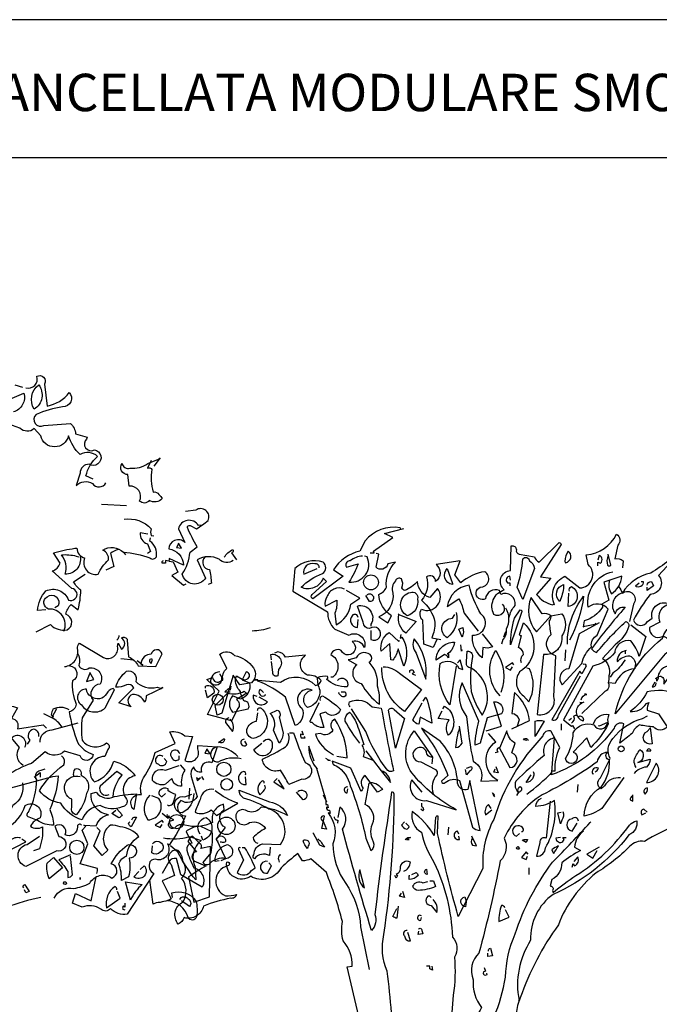
# Model space of a CAD drawing. Units: millimetres. Extents: x 222.7 to 239.1, y 154.4 to 164.4.
# Drawn here: x 227.5 to 230.5, y 159.8 to 164.3 of the extents above; entities that cross this region are included whole.
import ezdxf

# ---------------------------------------------------------------- set-up
doc = ezdxf.new("R2010")
doc.units = ezdxf.units.MM
doc.header["$LTSCALE"] = 0.005
doc.layers.add('CAJETIN', color=7, linetype='Continuous')
doc.layers.add('OBJETOS', color=7, linetype='Continuous')
doc.styles.add('ROMANS', font='romans.shx')

msp = doc.modelspace()

# ---------------------------------------------------------------- linework, layer by layer
at = {"layer": 'CAJETIN'}
for p, q in [((238.3135, 164.3172), (227.2442, 164.3172)), ((227.2442, 163.681), (238.3135, 163.681))]:
    msp.add_line(p, q, dxfattribs=at)
at = {"layer": 'OBJETOS', "linetype": 'ByBlock'}
for points in [[(227.5685, 162.6157, 0.600372), (227.6193, 162.6694, -0.753342), (227.6551, 162.6336), (227.6671, 162.532, 0.194229), (227.7687, 162.5947, -0.678314), (227.7388, 162.529, 0.051498), (227.6163, 162.4931, 0.881622), (227.6521, 162.4423), (227.7746, 162.4513, -0.201935), (227.7985, 162.4035), (227.8523, 162.3886), (227.8493, 162.3796, 0.881622), (227.8852, 162.3288, -1.244614), (227.8613, 162.2631, 0.436066), (227.8195, 162.2212), (227.8015, 162.1645, -0.359619), (227.8762, 162.1734, 0.522507), (227.939, 162.1764)], [(227.6282, 162.6306, -0.434998), (227.6073, 162.517, -0.383423), (227.6282, 162.6306)], [(227.5057, 162.5678), (227.5595, 162.5918, -0.419418), (227.5117, 162.5051)], [(227.8792, 162.1943), (227.8463, 162.2093, -0.157089), (227.9001, 162.2989, 0.333328), (227.8195, 162.3079, -0.128128), (227.7657, 162.3945, -0.797302), (227.6372, 162.3945), (227.6073, 162.4274, -0.408356), (227.5416, 162.4304), (227.4728, 162.4543, 0.259506)], [(228.1481, 162.281), (228.1302, 162.2451, -0.4142), (228.1511, 162.2392, 0.112411), (228.1571, 162.1346, -0.302765), (228.184, 162.1226, -0.099014), (228.1989, 162.1047, -0.357651), (228.1392, 162.0957, -0.463791), (228.0944, 162.0927, 0.593826), (228.0465, 162.1615), (228.0406, 162.2153, -0.62767), (228.0137, 162.2661, 0.457672), (228.0495, 162.2451, 0.184982), (228.1332, 162.2661), (228.181, 162.287), (228.19, 162.2929), (228.1601, 162.2541)], [(228.5276, 161.8178, -0.369919), (228.4619, 161.8238, 0.264481), (228.3603, 161.8208), (228.3991, 161.7372, -0.666656), (228.2916, 161.7551, 0.123093), (228.3274, 161.8567), (228.3603, 161.8806, -0.027252), (228.3155, 161.9702, -0.720749), (228.3274, 161.9792), (228.3573, 161.9643, 0.03653), (228.4111, 162.0031, 0.769547), (228.3543, 162.0509), (228.3065, 162.0449)], [(228.0226, 162.0091, -0.247742), (228.1481, 161.9643, 0.207977), (228.1481, 161.9344), (228.1601, 161.9314)], [(228.3842, 161.9822), (228.3663, 161.9792, 0.686798), (228.2736, 161.9643), (228.3035, 161.9015, 0.648468), (228.2288, 161.8716, -0.37442), (228.2975, 161.7969), (228.2318, 161.8268, -0.236053), (228.2288, 161.8149), (228.2139, 161.8178), (228.2139, 161.8059), (228.1989, 161.8059, -0.4142), (228.2049, 161.8178)], [(228.1332, 161.9404), (228.0973, 161.9463, 0.37204), (228.1302, 161.8955), (228.1451, 161.8597), (228.1302, 161.8507)], [(229.3011, 161.9635), (229.2981, 161.9695, 0.262833), (229.1368, 161.9097), (229.1129, 161.8619, 0.194489), (228.9904, 161.7753), (229.0352, 161.7454), (228.8947, 161.6408, -0.535172), (228.8918, 161.6617), (228.9575, 161.7215), (228.9425, 161.7364, -0.445358), (228.841, 161.6946, -0.112671), (228.9396, 161.7574, 0.498764), (228.9425, 161.8111, 0.269211), (228.8111, 161.7813), (228.8021, 161.6767), (228.9635, 161.5811, 0.212448), (228.9963, 161.5004), (229.0621, 161.4735, -0.669449), (229.1338, 161.4167, 0.362045), (229.077, 161.4436, -1.319412), (229.0262, 161.4018, 0.480621), (228.9784, 161.3838, -0.538818), (228.9874, 161.2793), (228.9784, 161.2793)], [(229.7702, 161.6169, -0.931778), (229.7314, 161.5691, -0.45929), (229.7792, 161.6827, -0.660172), (229.8091, 161.7723), (229.8121, 161.8858, -0.442368), (229.836, 161.8679, 0.4142), (229.8479, 161.847), (229.9196, 161.835, 0.219635), (229.9406, 161.8111), (230.0332, 161.9008, -0.333328), (230.0421, 161.8918), (229.9465, 161.7424), (229.9943, 161.7364), (229.9286, 161.6617, 0.188675), (230.0033, 161.6139), (230.0093, 161.6169), (230.0123, 161.6139, -0.420059), (230.0601, 161.7454), (230.1288, 161.6916, 0.685608), (230.1676, 161.7992), (230.1587, 161.844, 0.263565), (230.2991, 161.9396, -0.49028), (230.3051, 161.8888), (230.2902, 161.8261, -0.205246), (230.329, 161.8171), (230.326, 161.7842)], [(227.6611, 161.5908), (227.6222, 161.5878, -0.159866), (227.6611, 161.6774, -0.443787), (227.7657, 161.6356, 1.153), (227.7806, 161.6894), (227.691, 161.77, 0.251633), (227.7268, 161.8059), (227.6969, 161.8537, -0.035156), (227.7955, 161.8746), (227.8045, 161.8746, 0.326782), (227.8404, 161.8298, 0.618027), (227.9031, 161.7551, -0.102722), (227.9509, 161.8208, 0.333328), (227.924, 161.8657, -0.346832), (228.0197, 161.8567, -0.064789), (228.1422, 161.8298, 0.5), (228.172, 161.8358, 0.287735), (228.1422, 161.9075), (228.1451, 161.9224)], [(227.8195, 161.8358, -0.489075), (227.7507, 161.7551, 0.257034), (227.7328, 161.8447, -0.076462), (227.8015, 161.8388), (227.8135, 161.8358)], [(227.9957, 161.8686, 0.092926), (227.9599, 161.8507), (227.9748, 161.791), (227.939, 161.773)], [(228.4858, 161.8328, -0.132751), (228.5246, 161.8686, -0.5), (228.5246, 161.8567), (228.5187, 161.8537), (228.5426, 161.8208)], [(229.4684, 161.4526), (229.4505, 161.4167), (229.4087, 161.4317), (229.4027, 161.5422, -0.355026), (229.3967, 161.593, 0.788391), (229.4714, 161.6886), (229.4356, 161.6468, -0.312881), (229.3788, 161.7215, -0.116058), (229.319, 161.6797, -0.265564), (229.3071, 161.6916, 0.226822), (229.3041, 161.7334, 0.49527), (229.2772, 161.7245, 0.295303), (229.2653, 161.6677, -0.346893), (229.1995, 161.5572), (229.2414, 161.5303), (229.2593, 161.5631, -0.244461), (229.1995, 161.6617, 0.215332), (229.2354, 161.6946, -0.236053), (229.2772, 161.8111), (229.2414, 161.8022, -0.59729), (229.1876, 161.7872), (229.1995, 161.847), (229.1876, 161.85)], [(230.0631, 161.8081, 0.659393), (230.075, 161.8619, 0.139038), (230.0601, 161.8141), (230.0631, 161.8081)], [(230.6218, 161.8799, -0.032425), (230.4575, 161.7603, 0.210526), (230.326, 161.6677, 0.557053), (230.2931, 161.5721, -0.431534), (230.338, 161.602, 0.015289), (230.1826, 161.4107, 0.162277), (230.2065, 161.3928, -0.030579), (230.341, 161.5362, -0.355026), (230.3559, 161.5153, -0.161758), (230.2931, 161.4287), (230.2334, 161.3659, -0.32045), (230.2633, 161.2852, -0.099014), (230.2603, 161.2524, -0.46698), (230.2453, 161.2135), (230.1378, 161.1119)], [(230.2603, 161.841, 0.195877), (230.2573, 161.7962, 0.4142), (230.2722, 161.7962), (230.2603, 161.847)], [(230.589, 161.853), (230.4933, 161.7484, -0.63649), (230.4545, 161.6617, 0.04776), (230.3768, 161.5422, 0.639832), (230.4425, 161.5362), (230.4635, 161.5512, -0.689148), (230.5501, 161.6139, 0.369919), (230.4963, 161.5721, 0.225418), (230.4993, 161.5332), (230.4515, 161.5093, 0.638885), (230.5113, 161.4675, -0.813461), (230.5232, 161.3868), (230.2931, 161.1089, -0.173706), (230.5113, 161.4585, -0.490295), (230.6278, 161.5153), (230.6009, 161.4675, -0.489075), (230.6278, 161.4197), (230.7473, 161.4376), (230.7623, 161.4227)], [(228.3961, 161.8328, 0.656815), (228.4171, 161.776, -0.053406), (228.426, 161.7133), (228.4111, 161.7073)], [(228.9246, 161.7842, 0.541687), (228.9037, 161.8022, 0.576218), (228.8529, 161.7544), (228.9157, 161.7813)], [(229.1248, 161.838, 0.162277), (229.068, 161.8171, 0.463791), (229.0471, 161.7932), (229.0501, 161.7872), (229.1039, 161.8022, -0.058853), (229.0621, 161.7185, 0.588898), (229.1457, 161.835), (229.1338, 161.838)], [(229.8031, 161.5542, -0.149368), (229.83, 161.6109, 0.589905), (229.7643, 161.6617), (229.7583, 161.6797, 0.490158), (229.6925, 161.6408, -1.060547), (229.6686, 161.6946, 0.776093), (229.6896, 161.7663, 0.142365), (229.579, 161.7155), (229.5521, 161.7514), (229.576, 161.8171), (229.4655, 161.7992, -0.50354), (229.4625, 161.7215, 0.628937), (229.4206, 161.7424, -0.265564), (229.3967, 161.6348, -0.169571), (229.4595, 161.5332, -0.119873), (229.4445, 161.4615), (229.4864, 161.4526)], [(229.8659, 161.6378), (229.839, 161.6946, 0.065445), (229.8659, 161.8261, -0.659393), (229.8957, 161.8171, -0.236053), (229.9196, 161.7813), (229.8659, 161.6378)], [(230.2125, 161.7932), (230.2125, 161.8111), (230.2244, 161.8052, 0.302765), (230.2304, 161.8291, 0.265564), (230.2184, 161.841), (230.2125, 161.8201)], [(227.6163, 161.4892), (227.682, 161.522, 0.25), (227.7597, 161.4981, 0.663467), (227.7537, 161.5698, -0.148178), (227.7776, 161.6147), (227.8105, 161.5908, 0.057068), (227.8224, 161.6804, -0.099014), (227.7896, 161.7192), (227.8434, 161.7551)], [(229.5402, 161.7125), (229.5402, 161.7066, -0.602081), (229.5163, 161.7813), (229.5402, 161.7125)], [(230.2184, 161.5303), (230.1258, 161.4795), (230.078, 161.3181, 0.621735), (230.0481, 161.2434), (230.1378, 161.342, -0.145264), (230.1826, 161.4197, -0.318115), (230.2095, 161.4735), (230.2603, 161.593, 0.4142), (230.1676, 161.602, -0.3983), (230.2812, 161.7663)], [(229.8091, 161.7275), (229.8061, 161.7454, 0.663971), (229.7941, 161.7155), (229.8061, 161.7155), (229.8061, 161.7006)], [(230.0362, 161.6289, -0.592255), (230.0541, 161.7066, -0.099731), (230.0392, 161.6378), (230.0362, 161.6289)], [(230.2663, 161.7275, 0.240036), (230.2752, 161.6647, 0.2379), (230.323, 161.7454), (230.2394, 161.7185), (230.2633, 161.6348), (230.2304, 161.6169, -0.236053), (230.2334, 161.602, -0.178345), (230.1497, 161.5392), (230.1437, 161.5123, -0.026764), (230.2065, 161.5243), (230.2005, 161.5273)], [(230.4127, 161.7215), (230.4216, 161.7215, -0.707504), (230.3858, 161.7006), (230.4037, 161.7155)], [(230.4396, 161.7036, -0.380188), (230.4605, 161.7215), (230.4694, 161.7006), (230.4396, 161.6797), (230.4396, 161.6946)], [(229.0412, 161.6856, 0.456619), (228.9605, 161.6498, 0.205246), (228.9515, 161.6079), (229.0053, 161.6348, -0.146759), (228.9963, 161.5751), (229.0023, 161.5213, 0.245285), (229.071, 161.6169), (229.1129, 161.6438), (229.0501, 161.6797)], [(229.1457, 161.6587, -0.5), (229.1696, 161.6587, -0.582718), (229.1637, 161.6289), (229.1577, 161.6289), (229.1398, 161.6558)], [(229.3459, 161.6707, -0.630219), (229.3788, 161.6408, -0.40654), (229.331, 161.5631, -0.689621), (229.3459, 161.6707)], [(229.6776, 161.4795), (229.7254, 161.4197, -0.204086), (229.6806, 161.4167), (229.6776, 161.3689, -0.226822), (229.6328, 161.4615), (229.6328, 161.4735, 0.749039), (229.6716, 161.5721, -0.077942), (229.6178, 161.7036, 0.34404), (229.5163, 161.605), (229.57, 161.6408, -0.080353), (229.5939, 161.5751), (229.6597, 161.4914)], [(230.081, 161.6767, -0.4142), (230.09, 161.6976, -0.738571), (230.075, 161.605), (230.078, 161.6677)], [(230.3081, 161.6976, -0.062256), (230.326, 161.6677, -0.882339), (230.3768, 161.6169), (230.3589, 161.5362)], [(227.7448, 161.4921, 0.559616), (227.673, 161.5937, -0.630219), (227.6671, 161.6505, -0.808411), (227.7179, 161.6087), (227.7029, 161.5997)], [(229.9943, 161.5631), (230.0451, 161.5721, -0.352936), (230.0451, 161.4705, -0.5103), (229.9615, 161.3838), (229.9316, 161.106, 0.554825), (230.0093, 161.1896), (230.0182, 161.3779, -0.628204), (229.9973, 161.4765, -0.044617), (229.9884, 161.5422, 0.4142), (229.9943, 161.5631, 0.205246), (229.9555, 161.5721), (229.9047, 161.6468, 0.298126), (229.9286, 161.4884), (229.9943, 161.5631)], [(230.072, 161.4317, -0.174072), (230.1467, 161.6528, -0.088486), (230.081, 161.4496)], [(229.1039, 161.5542, 0.741867), (229.077, 161.5631, 0.6409), (229.1009, 161.5093), (229.1039, 161.5452)], [(229.1637, 161.4944), (229.1637, 161.4526, 1.877945), (229.1577, 161.5034, -0.4142), (229.1278, 161.5332), (229.1009, 161.6079, -0.674286), (229.1637, 161.5243), (229.1637, 161.5153)], [(229.2921, 161.5691), (229.3728, 161.5362), (229.325, 161.4825, -0.284134), (229.2921, 161.5691), (229.2892, 161.5721), (229.2921, 161.5691)], [(229.5581, 161.5781, -0.297256), (229.5163, 161.4615, -0.782791), (229.5402, 161.5512), (229.5521, 161.5691)], [(229.7852, 161.599, -0.272202), (229.7882, 161.5004, -0.236053), (229.7732, 161.4526), (229.7672, 161.4317)], [(229.8091, 161.4287, -0.079437), (229.827, 161.5512), (229.8539, 161.59, -0.618027), (229.8599, 161.5781), (229.8091, 161.4287)], [(229.8599, 161.345, -0.35614), (229.8688, 161.3838, 0.302765), (229.8509, 161.4137), (229.8449, 161.4167), (229.8599, 161.4705, -0.618027), (229.8509, 161.4765), (229.8688, 161.5303, -0.499023), (229.8509, 161.3032, 0.420273), (229.8688, 161.1926), (229.8927, 161.1657, 0.254562), (229.8957, 161.3181), (229.8838, 161.3211)], [(228.6979, 161.5071, -0.081085), (228.6143, 161.4921)], [(229.3011, 161.4765), (229.2981, 161.4585), (229.3071, 161.4645, -0.242218), (229.3161, 161.3301), (229.2892, 161.4107, -0.092926), (229.2653, 161.357), (229.2563, 161.3599), (229.2503, 161.4346), (229.2115, 161.3988, -0.309006), (229.2473, 161.4854), (229.2921, 161.4436), (229.2951, 161.4496)], [(229.585, 161.4645), (229.57, 161.5004), (229.588, 161.5093, -0.195877), (229.585, 161.4645)], [(230.3649, 161.5213), (230.4336, 161.4675), (230.4037, 161.3749, 0.096893), (230.3649, 161.4466, 0.449585), (230.2902, 161.3928, -0.175735), (230.1886, 161.3301), (230.0541, 161.0821), (230.09, 161.0522), (230.0959, 161.0552), (230.1049, 161.0402)], [(227.4908, 161.4742), (227.3951, 161.3696, -0.63649), (227.3563, 161.283, 0.04776), (227.2786, 161.1635, 0.639832), (227.3444, 161.1575), (227.3653, 161.1724, -0.689148), (227.4519, 161.2352, 0.369919), (227.3981, 161.1933, 0.225418), (227.4011, 161.1545), (227.3533, 161.1306, 0.638885), (227.4131, 161.0888, -0.813461), (227.425, 161.0081), (227.1949, 160.7302, -0.173706), (227.4131, 161.0798, -0.490295), (227.5296, 161.1366), (227.5027, 161.0888, -0.489075), (227.5296, 161.041), (227.6491, 161.0589), (227.6641, 161.0439)], [(227.7477, 161.3278, 0.444092), (227.8075, 161.4115, -0.197815), (227.8165, 161.4354), (227.927, 161.3696, 0.607483), (227.9928, 161.4204), (227.9957, 161.4354), (228.0107, 161.4085, 0.589737), (228.0107, 161.4593, -0.60791), (228.0376, 161.4503), (228.0436, 161.3726, -0.177399), (228.0884, 161.3308), (228.1691, 161.3278), (228.1989, 161.3876, 0.765594), (228.1481, 161.3846, 0.420074), (228.1003, 161.3398), (228.1093, 161.3338), (228.0824, 161.3547)], [(227.9987, 161.4712, -0.173203), (227.9898, 161.4503)], [(229.3639, 161.4556, 0.305054), (229.3728, 161.3898), (229.4176, 161.2703, 0.208984), (229.3639, 161.4556)], [(229.5222, 161.3898), (229.5163, 161.3868), (229.5222, 161.3868), (229.5222, 161.3689, 0.099014), (229.5043, 161.3838), (229.4655, 161.357, -0.428558), (229.5491, 161.4406, -0.211655), (229.5222, 161.3898)], [(227.8075, 161.3906, -0.203796), (227.8135, 161.3338, 0.5), (227.8613, 161.3218, -0.634598), (227.9121, 161.2471, 0.605972), (227.8792, 161.1724), (227.8284, 161.0918, 0.057175), (227.8284, 160.9872, 0.421936), (227.942, 160.9752, -0.582718), (227.9479, 160.9453), (227.933, 160.9125, 0.620148), (227.8792, 160.8019), (227.8852, 160.7959, 0.257812), (227.9748, 160.8916, -0.173203), (228.0734, 160.8228, 0.587067), (228.0346, 160.7153, -0.514618), (228.0137, 160.6794, -0.232178), (227.9121, 160.6854, 0.29216), (227.8284, 160.6196, -0.185837), (227.7298, 160.6973, -0.198715), (227.6312, 160.7541, -0.106171), (227.7448, 160.8736, 0.37854), (227.7328, 160.9155)], [(228.5276, 161.286), (228.4738, 161.1127), (228.4529, 161.1037), (228.444, 161.1485), (228.5007, 161.2053, 0.182709), (228.5784, 161.2143, 0.162277), (228.5904, 161.2053), (228.5426, 161.1754, -0.442368), (228.5485, 161.1336), (228.5187, 161.0768), (228.4081, 161.1067), (228.4619, 161.2143), (228.4051, 161.268), (228.432, 161.277, 0.608597), (228.4708, 161.2621), (228.4798, 161.2651, -0.302765), (228.4977, 161.3188), (228.4649, 161.3846, -0.435272), (228.5336, 161.3786, -0.199997), (228.6202, 161.3218, -0.39035), (228.6113, 161.2531), (228.5575, 161.2441), (228.5276, 161.289), (228.5276, 161.286)], [(229.0083, 161.2643, -0.923187), (229.0531, 161.2344, -0.205933), (228.9575, 161.2703, 0.618027), (228.9635, 161.2823, 0.123093), (228.9157, 161.2763, 0.111496), (228.9276, 161.2195, -0.361099), (228.8708, 161.1388, -0.656662), (228.8918, 161.2195, 0.887543), (228.8439, 161.1358, -0.427811), (228.8141, 161.0552), (228.7692, 161.1866, 0.077148), (228.6408, 161.2613), (228.6408, 161.2673), (228.6258, 161.2673), (228.7453, 161.2554, -0.386002), (228.9067, 161.2404, 0.310577), (228.9336, 161.2643, 0.21463), (228.8708, 161.2882, -0.608597), (228.8619, 161.3809), (228.7692, 161.3719, 0.236053), (228.7334, 161.3958), (228.7184, 161.3898)], [(229.0621, 161.3599), (229.0591, 161.3599), (229.0979, 161.336, 0.643906), (229.1188, 161.2494, 0.101837), (229.2025, 161.1538, 0.105927), (229.1935, 161.2374, 0.22554), (229.1547, 161.348, 0.4142), (229.1667, 161.3749, 0.580322), (229.0949, 161.3689), (229.0621, 161.3599)], [(229.6268, 161.3211, -0.523941), (229.6059, 161.351), (229.6089, 161.3988, -0.5), (229.6328, 161.3749, 0.072708), (229.6268, 161.2135, 0.077194), (229.6776, 161.103, 0.423996), (229.6268, 161.3211)], [(229.7613, 161.1926, -0.356445), (229.7404, 161.4018, -0.241074), (229.7643, 161.2076)], [(230.3439, 161.4018, 0.4142), (230.3021, 161.351, -0.198578), (230.3589, 161.3779, -0.4142), (230.3828, 161.3241), (230.3828, 161.3181, 0.297668), (230.2931, 161.2494), (230.2633, 161.2524)], [(228.1541, 161.3607, 1), (228.1422, 161.3487), (228.1481, 161.3427), (228.1541, 161.3607)], [(228.7035, 161.3599), (228.7005, 161.3838, -0.775711), (228.7364, 161.3151), (228.7334, 161.2852, -0.566177), (228.7095, 161.3002), (228.7035, 161.351)], [(229.5581, 161.3301), (229.5282, 161.1508, -0.216599), (229.4834, 161.342, -0.447189), (229.57, 161.3211), (229.588, 161.3151), (229.576, 161.3599), (229.5641, 161.345)], [(230.338, 161.3599, -0.109482), (230.2812, 161.2972), (230.2692, 161.2793)], [(227.7716, 161.3308, -0.781662), (227.7836, 161.2621, 0.117264), (227.8015, 161.1545, -0.313339), (227.7687, 161.1186, 0.047501), (227.8075, 160.9782, 0.169022), (227.8792, 160.9214, -0.818817), (227.8195, 160.9155), (227.7477, 160.9364, -0.366302), (227.6581, 160.9334), (227.5953, 160.8796, 0.087692), (227.4818, 160.8228, 0.152817)], [(228.2019, 161.2292), (228.1242, 161.1933, -0.162277), (228.1183, 161.1635, 0.291199), (228.0615, 161.1993, 0.630219), (228.0555, 161.1425), (227.9987, 161.1605), (228.0675, 161.2292, 0.4142), (228.0346, 161.2441, -0.124695), (227.9838, 161.2322, -0.156006), (228.0346, 161.3069, -0.597885), (228.0764, 161.2591, 0.261948), (228.175, 161.2322), (228.1959, 161.2262), (228.1989, 161.2322), (228.2019, 161.2292)], [(228.4645, 161.3032, 0.437042), (228.4226, 161.2554, 1.073196), (228.4674, 161.2912), (228.4674, 161.2942)], [(228.569, 161.2703, 0.323349), (228.5959, 161.2733, 0.697281), (228.587, 161.3032), (228.569, 161.2673), (228.6019, 161.2524, -0.421158), (228.5601, 161.1777), (228.5242, 161.1926, 0.400543), (228.5242, 161.1179), (228.5959, 161.1328, 0.60791), (228.578, 161.1687, -0.092926), (228.5601, 161.2135, -0.257919), (228.5392, 161.2763), (228.5421, 161.2852), (228.569, 161.2703)], [(229.2204, 161.3271, -0.195694), (229.2951, 161.2972), (229.3967, 161.2225), (229.319, 161.1209, -0.258652), (229.2145, 161.3241)], [(229.3429, 161.3002), (229.3429, 161.3091, -0.236053), (229.3579, 161.3121), (229.3639, 161.3002), (229.3549, 161.2942), (229.3698, 161.2882)], [(230.1437, 161.339, -0.535172), (230.1587, 161.3301), (230.1378, 161.2942), (230.1288, 161.3062), (230.0003, 161.0821, 0.523941), (230.0302, 161.103), (230.1318, 161.2852)], [(230.4933, 161.2823, -0.632065), (230.5172, 161.2583), (230.5172, 161.2464), (230.5531, 161.2942, -0.680847), (230.5651, 161.2673), (230.5561, 161.2225, 0.580322), (230.5979, 161.2972, 0.820084), (230.4904, 161.2733), (230.4874, 161.2673), (230.4784, 161.2733), (230.4933, 161.2823)], [(229.6955, 161.0313), (229.7672, 161.0522), (229.7314, 161.1657, -0.618027), (229.7672, 161.1089), (229.7015, 161.091), (229.6686, 160.9745), (229.6447, 160.9655, -0.048447), (229.6627, 161.0761), (229.585, 161.2524, 0.283707), (229.6059, 161.097, 0.030441), (229.6358, 160.8908, -0.369919), (229.6716, 160.7982), (229.7493, 160.8012, -0.550293), (229.7404, 160.9805), (229.7075, 161.0193)], [(230.4754, 161.2554), (230.4635, 161.2344, 0.45993), (230.4814, 161.2494), (230.4814, 161.2524)], [(227.8702, 161.1904, -0.319077), (227.8493, 161.2232, 0.777725), (227.8254, 161.1515, 0.455246), (227.936, 161.1366), (227.9778, 161.2202), (227.9718, 161.2262, 0.25296), (227.942, 161.2023, -0.489075), (227.8702, 161.1904)], [(228.3987, 161.2285), (228.3987, 161.2374, -0.669312), (228.4376, 161.2046), (228.4077, 161.1836), (228.3987, 161.2195)], [(228.6676, 161.2076, 0.099014), (228.6497, 161.2225, 0.895035), (228.6766, 161.1956), (228.6736, 161.1986)], [(229.0262, 161.2105), (229.0441, 161.2105, -0.236053), (229.0471, 161.1956, -0.4142), (229.0292, 161.1896), (229.0143, 161.2046), (229.0172, 161.2076)], [(230.58, 161.2016, 0.152817), (230.4396, 161.2105, -0.122787), (230.3619, 161.1209, 0.295853), (230.4366, 161.1568), (230.4485, 161.1627, 0.119873), (230.4396, 161.1269), (230.4933, 161.1089), (230.5322, 161.0492, -0.477066), (230.4694, 161.0492, -0.0401), (230.4067, 161.0581, 0.198517), (230.3708, 161.0193, -0.006836), (230.3141, 160.9745), (230.332, 161.0641, 0.45993), (230.2872, 161.0432, -0.158264), (229.9973, 160.8281), (230.0003, 160.834), (230.0003, 160.846), (230.0153, 160.846, -0.124191), (230.0362, 160.9536), (229.9973, 161.0283, 0.514618), (229.9585, 161.0074, 0.118927), (229.7314, 160.6219, 0.137955), (229.6806, 160.3948), (229.591, 160.2215, -0.704712), (229.5969, 160.2633, -0.204086), (229.5999, 160.2185), (229.591, 160.2215), (229.5671, 160.1737, -0.014694), (229.4714, 160.5562), (229.4744, 160.6368, 0.4142), (229.4625, 160.6309), (229.4565, 160.5472, 0.101822), (229.3549, 160.6577, 0.33992), (229.3967, 160.5621, 0.085938), (229.4565, 160.4217, -0.100525), (229.5402, 160.0781, -0.35463), (229.5491, 159.9854, -0.067169), (229.5431, 159.8091), (229.5073, 159.3251)], [(229.8151, 161.0402), (229.8957, 161.0791, 0.194931), (229.827, 161.2076), (229.8151, 161.1119, -0.335129), (229.8479, 161.0821), (229.839, 161.0522), (229.842, 161.0581)], [(228.6378, 161.1896), (228.6198, 161.1956, 0.784103), (228.6856, 161.1657), (228.6467, 161.1866)], [(228.9306, 161.1717, -0.4142), (228.9396, 161.1926, -0.068741), (229.0232, 161.1299, -0.613083), (228.9545, 161.1179), (228.9276, 161.1089), (228.9455, 161.0462, -0.248093), (228.8918, 161.0701, -0.618027), (228.8828, 161.0761), (228.9246, 161.1627)], [(229.068, 161.1418, -0.369919), (229.0651, 161.1657, -0.322647), (229.1696, 161.1418), (229.2115, 161.1358, 0.00798), (229.2682, 160.846, -0.4142), (229.2354, 160.855, -0.077515), (229.1398, 161.0283), (229.074, 161.1328)], [(229.4057, 161.1687), (229.4176, 161.1866, -0.071396), (229.4445, 161.0671), (229.3908, 161.094), (229.3848, 161.0611, -0.236053), (229.3579, 161.0821), (229.3997, 161.1597)], [(230.09, 161.0671, 0.4142), (230.1019, 161.097, -0.819794), (230.1198, 161.094), (230.1288, 161.1, -0.566177), (230.1437, 161.0761, -0.644958), (230.1378, 161.1597), (230.1288, 161.1627), (230.1378, 161.1597), (230.1497, 161.1657)], [(230.1348, 161.1747, -0.368179), (230.1617, 161.1986), (230.1527, 161.2016)], [(227.7687, 161.1276, 0.278625), (227.694, 161.1306, 0.07106), (227.685, 161.1067), (227.6969, 161.0977), (227.694, 161.0947), (227.691, 161.0947), (227.7119, 161.1336)], [(228.6408, 161.1239, -0.780762), (228.6557, 161.1358, -0.63501), (228.6198, 160.9954, -0.403961), (228.59, 161.0372, -0.290024), (228.6348, 161.0761), (228.6408, 161.1149)], [(228.7394, 160.9745), (228.7125, 161.0342, 0.335037), (228.6975, 161.1119), (228.7304, 161.1269, -0.5), (228.7394, 161.094), (228.7573, 161.0223, -0.220596), (228.7394, 160.9745)], [(229.1129, 160.9745, -0.047333), (229.0441, 161.0761, -0.291199), (229.0651, 161.1179, -0.104111), (229.1069, 161.0372), (229.1308, 160.9685), (229.1218, 160.9625, -0.257767), (229.1278, 160.9117), (229.1696, 160.8968), (229.1637, 160.8998)], [(229.2772, 160.9506), (229.2443, 161.1269, -0.561981), (229.2712, 161.1299), (229.319, 161.088), (229.2772, 160.9506)], [(229.4953, 161.1328), (229.5043, 161.1448, -0.480316), (229.5222, 161.0103, -0.290115), (229.5252, 161.0821), (229.4744, 161.088), (229.4923, 161.1239)], [(227.6342, 160.9782, -0.447098), (227.691, 161.035), (227.8105, 161.0678)], [(227.7358, 161.0469, 0.159607), (227.688, 161.0918), (227.6521, 161.1097)], [(228.5063, 161.091, 0.355026), (228.4914, 161.0701), (228.5242, 161.0283, 0.313034), (228.5123, 161.085)], [(229.0053, 160.9147), (229.0531, 160.9058, 0.145935), (228.9963, 161.085, 0.523941), (228.9874, 161.0342, -0.45993), (228.9306, 161.0193), (228.9067, 161.0163, 0.199142), (228.9904, 160.9207)], [(229.9256, 161.0103), (229.9226, 161.0044), (229.9226, 161.0761, -0.145767), (229.9645, 161.0761), (229.9256, 161.0103)], [(230.1916, 161.0641, -0.384506), (230.2633, 161.106, 0.195877), (230.2603, 161.0611, -0.073074), (230.1796, 160.9536), (230.1617, 160.9984), (230.0989, 160.9327, -1.743393), (230.0631, 160.9028, 0.124786), (230.0989, 161.0223, -0.390579), (230.1945, 161.0581, 0.76149), (230.2573, 161.0701), (230.2184, 161.0522), (230.2155, 161.0552)], [(230.3171, 160.8131, 0.295853), (230.2423, 160.7773), (230.2274, 160.7623, -0.531342), (230.2244, 160.8131), (230.2692, 160.9028, -0.321411), (230.2812, 160.9954, -0.165146), (230.4186, 161.088), (230.4425, 161.1)], [(227.6282, 161.0051, 0.45993), (227.6043, 161.038, 0.578781), (227.5864, 160.9872), (227.5744, 160.9692)], [(227.8971, 160.3716, 0.123093), (227.9001, 160.3955), (227.8195, 160.4165), (227.8553, 160.5091), (227.8284, 160.5718), (227.8463, 160.5898), (227.8374, 160.5957), (227.8942, 160.5927, -0.276978), (227.9509, 160.6435, -0.407166), (227.8702, 160.7421), (227.8942, 160.7481, 0.386765), (227.9778, 160.7272, -0.051407), (228.0794, 160.7392), (228.0675, 160.6674, -0.775711), (228.1033, 160.7362, -0.210693), (228.1123, 160.8139, 0.09433), (228.1661, 160.9304), (228.2587, 160.9722), (228.2348, 161.026, -0.236053), (228.3035, 161.0081), (228.3394, 161.0051), (228.3035, 160.8945, 0.739182), (228.3633, 160.9483), (228.3633, 160.9633), (228.4529, 160.9573), (228.429, 160.8826, 0.593628), (228.3782, 160.8497), (228.3812, 160.8408, -0.427887), (228.3453, 160.8647, 0.302765), (228.3334, 160.8198), (228.3603, 160.7272, -0.464859), (228.2856, 160.7093, 0.698227), (228.3065, 160.6376, -0.045349), (228.2318, 160.5031), (228.2228, 160.5091, -0.599991), (228.178, 160.4344, 0.395447), (228.1422, 160.4254, 0.406204), (228.1601, 160.3716), (228.0376, 160.1834, -0.242004), (227.9599, 160.2103, -0.463791), (227.9151, 160.2073, 0.242371), (227.8284, 160.2163), (227.7836, 160.2342), (227.7985, 160.279), (227.8702, 160.2461), (227.8942, 160.3567)], [(228.8439, 161.0313), (228.8499, 161.0133), (228.838, 161.0163, 0.162277), (228.841, 160.9984), (228.8589, 160.9984), (228.8559, 161.0044)], [(229.3997, 160.7474), (229.3519, 160.8042, 0.598862), (229.4206, 160.7085), (229.5581, 160.6667, -0.099014), (229.3519, 160.837, -0.340195), (229.3639, 161.0313), (229.4475, 160.9087), (229.4445, 160.8789)], [(229.4027, 161.0342, -0.076447), (229.5192, 160.8251), (229.4894, 160.7982, 0.704712), (229.5073, 160.7922, -0.30159), (229.573, 160.8012), (229.6328, 160.586, 0.21463), (229.6686, 160.5711), (229.6208, 160.8012), (229.6119, 160.7593, -0.445358), (229.5641, 160.7892, 0.17659), (229.4834, 160.9834), (229.3967, 161.0432), (229.4027, 161.0342)], [(229.573, 161.0432, 0.077118), (229.5551, 160.9536, 0.267303), (229.585, 160.9745), (229.573, 161.0522)], [(229.7553, 160.9566), (229.8061, 160.8609, 0.819794), (229.8151, 160.9297), (229.83, 160.9745, -0.236053), (229.7912, 161.0313), (229.7583, 160.9506, 1), (229.7523, 160.9327), (229.7374, 160.9297)], [(230.4545, 161.0462), (230.4635, 160.9715, -0.940643), (230.4396, 161.0283), (230.4545, 161.0432)], [(227.5565, 160.8706, -0.424515), (227.5386, 160.9543), (227.5027, 160.9991, -0.880783), (227.5625, 160.9543)], [(228.4615, 160.9805), (228.4585, 160.9775), (228.4854, 160.9954, -0.854492), (228.4615, 160.9805)], [(228.578, 160.9924, 1.704361), (228.59, 160.9685), (228.581, 160.9834)], [(228.6676, 160.9805, -0.909286), (228.7065, 160.9685, -0.934128), (228.6228, 160.9446), (228.6587, 160.9745)], [(228.7872, 161.0223), (228.8051, 161.0223, 0.014771), (228.8589, 160.8848, -0.94693), (228.8439, 160.8072), (228.7842, 160.7832, 0.033691), (228.7453, 160.849, -0.489075), (228.6617, 160.8998, 0.024368), (228.7692, 160.9566, 0.28447), (228.7812, 161.0193)], [(229.8838, 160.7384, 0.04184), (230.0003, 160.84), (230.0123, 160.9984, 0.468109), (229.9645, 160.9177, 0.018356), (229.833, 160.7982, 0.326645), (229.8449, 160.7474, -0.4142), (229.8539, 160.7743, -0.741867), (229.8449, 160.7474), (229.836, 160.7325)], [(229.8838, 160.9864), (229.8688, 160.9894, -0.489075), (229.8868, 160.9924), (229.8898, 160.9864)], [(228.2796, 160.9244, 1.387421), (228.2438, 160.9065, 0.544022), (228.2766, 160.9005), (228.2766, 160.9155)], [(228.5481, 160.9117, 0.204559), (228.4555, 160.9566, 1.007538), (228.4585, 160.8878, -0.199997), (228.5631, 160.9028)], [(228.9007, 160.8908), (228.8768, 160.9595, 0.203735), (228.9157, 160.855), (228.9127, 160.8579), (228.9455, 160.7414, -0.146759), (228.9545, 160.6906), (228.9635, 160.6906), (228.9665, 160.6757), (228.9575, 160.6787, 0.4142), (228.9724, 160.6637), (228.9754, 160.6488), (228.9665, 160.6518, -0.265564), (228.9874, 160.5083, 0.153046), (229.0471, 160.3261, -0.133911), (229.1159, 160.1259), (229.1547, 159.9287)], [(229.1398, 160.9386), (229.2115, 160.846), (229.2533, 160.7922, 0.315536), (229.2115, 160.846)], [(229.4475, 160.9087, -0.449051), (229.4206, 160.9356, 1.901016), (229.3937, 160.8878), (229.4625, 160.852, -0.302765), (229.4684, 160.8281, 0.271484), (229.4505, 160.7414)], [(230.332, 160.8161), (230.2304, 160.6727, -0.103516), (230.1497, 160.6368, -0.263885), (230.2274, 160.7713, 0.184021), (230.2663, 160.8968, -0.641693), (230.2573, 160.9327, 0.359894), (230.2095, 160.8878, -0.041519), (229.9555, 160.7354, 0.142288), (229.7792, 160.5352, -0.330444), (229.7613, 160.4307, -0.018387), (229.6627, 160.0034, 0.308121), (229.6358, 159.8809, 0.186462), (229.6746, 159.7524, 0.184647), (229.6358, 159.5432, 0.124985), (229.7852, 159.8928, -0.090317), (229.83, 160.093, -0.081436), (230.0033, 160.4247, 0.012741), (230.1766, 160.607), (230.1796, 160.6099)], [(230.3888, 160.8609, -0.108093), (230.3798, 160.8938, -0.070297), (230.4067, 160.9446, -0.669678), (230.3977, 160.8848), (230.4545, 160.8998, -0.21463), (230.4366, 160.8639, 0.18692), (230.3798, 160.834)], [(230.4396, 160.9386), (230.4575, 160.9386, 1), (230.4396, 160.9386), (230.4366, 160.9386), (230.4396, 160.9386)], [(228.2019, 160.9125, 1.182175), (228.181, 160.8766, 0.588394), (228.2199, 160.8886), (228.2079, 160.9035)], [(229.1607, 160.7922, -0.262878), (229.2174, 160.7593), (229.1935, 160.7474), (229.1368, 160.8251, 0.441696), (229.1278, 160.7653, 0.062256), (229.1188, 160.7504), (229.071, 160.8579), (228.9844, 160.8908, 0.4142), (229.0023, 160.8699, -0.20488), (229.068, 160.7773, -0.042053), (229.1398, 160.5352), (229.1637, 160.4785, 0.350769), (229.1756, 160.5173, -0.250916), (229.1756, 160.6129, 0.347351), (229.1368, 160.6906), (229.1547, 160.7892), (229.1607, 160.7922)], [(227.4011, 160.7421), (227.694, 160.8198), (227.7179, 160.8228, -0.09053), (227.679, 160.6674, -0.098373), (227.6969, 160.5957, -0.158417), (227.6222, 160.6167), (227.5834, 160.6316, -0.618027), (227.5804, 160.6555, 0.124496), (227.6193, 160.8079), (227.6133, 160.8109), (227.6163, 160.8079, -0.4142), (227.6282, 160.8467), (227.6402, 160.8497), (227.6581, 160.8557)], [(227.7926, 160.8198, -0.32518), (227.7985, 160.8557, -0.660995), (227.8224, 160.8258, -0.484589), (227.8493, 160.7421, -0.136536), (227.8015, 160.6435, -0.447098), (227.7806, 160.6764), (227.7806, 160.7153, -0.949951), (227.8195, 160.8198)], [(227.9718, 160.7272, -0.165222), (228.0137, 160.8258), (227.9898, 160.8437), (227.9121, 160.775, 0.703232), (227.9539, 160.7362)], [(228.2826, 160.8736), (228.3035, 160.8497, 0.185669), (228.2886, 160.775, -0.373596), (228.2438, 160.8109), (228.2139, 160.784, -0.302765), (228.1541, 160.8019, -0.609818), (228.2139, 160.8497), (228.2766, 160.8706)], [(228.584, 160.8281, 0.535172), (228.575, 160.843, 1), (228.587, 160.7832), (228.584, 160.8191)], [(229.6059, 160.8579), (229.6268, 160.8669, -0.548935), (229.6208, 160.846), (229.6059, 160.8281), (229.5999, 160.852)], [(229.9137, 160.843, -0.507782), (229.8808, 160.7922), (229.9047, 160.8281)], [(230.2005, 160.84, 0.099014), (230.2155, 160.8579, 0.777771), (230.1886, 160.8311), (230.1916, 160.834)], [(230.4366, 160.7922, 0.646576), (230.4814, 160.8819), (230.4366, 160.7922)], [(228.6706, 160.7892, 0.926025), (228.6557, 160.7952, 0.396576), (228.6497, 160.7354, 0.099014), (228.6766, 160.7683), (228.6736, 160.7803)], [(227.5535, 160.79, -0.310577), (227.5087, 160.6854, -0.122925), (227.4071, 160.5599, 0.363174), (227.4191, 160.4971), (227.4848, 160.5688, -0.236053), (227.4818, 160.5838, 0.191803), (227.5655, 160.6854, -0.770874), (227.6342, 160.6286, 0.162277), (227.5953, 160.5987), (227.5894, 160.5898, 0.265564), (227.6461, 160.5868, -0.095016), (227.6312, 160.4852), (227.6043, 160.4762)], [(228.2228, 160.6884, 0.535172), (228.2527, 160.7063), (228.2617, 160.7362, -0.069427), (228.2258, 160.7541), (228.2258, 160.7631, 0.38205), (228.187, 160.7541, 0.608597), (228.1989, 160.7272), (228.2139, 160.7421)], [(228.4376, 160.7593, 0.462555), (228.3748, 160.7145, 0.034729), (228.3509, 160.6548, 0.307983), (228.4256, 160.6667), (228.4495, 160.6398), (228.5481, 160.6966, -0.078186), (228.4435, 160.7534)], [(228.6975, 160.4934), (228.6945, 160.4546, 0.383194), (228.6258, 160.4396, -0.566177), (228.6228, 160.4576, -0.347336), (228.6617, 160.5083), (228.7453, 160.5054, 0.522125), (228.6916, 160.6697, 0.062256), (228.575, 160.7205, -0.259125), (228.5541, 160.7564), (228.6945, 160.7026, -0.262924), (228.7782, 160.6398, 0.097885), (228.6557, 160.6787, -0.315216), (228.5959, 160.6577, 0.4142), (228.5451, 160.6548, 0.882782), (228.6019, 160.607, -0.333328), (228.6766, 160.5801, 0.076187), (228.6198, 160.5382, 0.369919), (228.6408, 160.5113)], [(228.826, 160.7504, -0.343094), (228.8529, 160.7534, -0.795502), (228.8499, 160.7115), (228.82, 160.7474)], [(229.2712, 159.5372, 0.021927), (229.2384, 159.9197, -0.158203), (229.2234, 160.09, 0.03566), (229.2712, 160.7384, 0.4142), (229.2593, 160.7474, 0.009659), (229.1816, 160.1827, -0.276978), (229.1667, 160.1079, -0.010941), (229.0322, 160.5771, 0.406937), (229.0202, 160.6787), (229.0113, 160.6309)], [(229.0561, 160.7713, 0.632828), (229.0412, 160.7534, 0.4142), (229.0531, 160.7444), (229.0561, 160.7623)], [(230.4396, 160.7683, 0.355026), (230.4246, 160.7474), (230.4306, 160.7384, 0.226822), (230.4425, 160.7653), (230.4396, 160.7683)], [(228.1422, 160.7332, 0.392609), (228.1332, 160.6196, 0.592926), (228.184, 160.7182), (228.1511, 160.7302)], [(228.3449, 160.7414, -0.276978), (228.2912, 160.6518, -1.112411), (228.3031, 160.7265), (228.336, 160.7384)], [(229.9914, 160.7056), (229.9734, 160.5352, 0.580322), (229.9435, 160.5143), (229.9286, 160.4516, 0.4142), (229.9704, 160.4904, 0.166153), (230.0123, 160.7085, -0.124161), (229.9256, 160.6817, -0.300507), (229.9525, 160.7205)], [(230.3738, 160.7295, 0.386597), (230.3619, 160.7115), (230.3738, 160.7056), (230.3738, 160.7354)], [(227.9898, 160.6704), (228.0137, 160.6435, -0.199997), (227.9987, 160.6286), (227.9659, 160.6495), (227.9838, 160.6645)], [(228.3752, 160.5898), (228.429, 160.5659, -0.062256), (228.423, 160.4672), (228.3872, 160.4224, 0.511307), (228.423, 160.4224, -0.211151), (228.4918, 160.4433), (228.4499, 160.53), (228.4918, 160.5838, -0.569229), (228.4858, 160.6674), (228.4828, 160.6914, 0.435181), (228.432, 160.6077, -0.191376), (228.3035, 160.5957, 0.32045), (228.2557, 160.5808, -0.867294), (228.2348, 160.6137), (228.2527, 160.6196), (228.2228, 160.6346), (228.2199, 160.6376), (228.2228, 160.6346), (228.2318, 160.6376), (228.2258, 160.6256), (228.1989, 160.6495)], [(229.3967, 160.6966), (229.3967, 160.6817, -0.566177), (229.4027, 160.6607), (229.3937, 160.6697)], [(229.7194, 160.6727), (229.7075, 160.6906, 0.32045), (229.6925, 160.6428), (229.7224, 160.6667)], [(230.4396, 160.6548), (230.4246, 160.6697, 0.535172), (230.4157, 160.6428), (230.4336, 160.6518)], [(228.0585, 160.6196, -0.5), (228.0794, 160.6316), (228.0555, 160.5868, -0.236053), (228.0436, 160.6047), (228.0495, 160.6107)], [(228.3748, 160.5532, -0.563461), (228.4017, 160.6309, -0.649872), (228.3868, 160.5263), (228.3808, 160.5442)], [(228.9425, 160.6129), (228.9575, 160.5771), (228.9366, 160.5801), (228.9485, 160.6368, 1), (228.9396, 160.6159), (228.9425, 160.6129)], [(228.9933, 160.6338, 0.45993), (229.0113, 160.6189), (229.0083, 160.604)], [(230.7354, 160.6398, 0.087677), (230.4276, 160.5203, 0.246613), (230.3589, 160.4964, -0.059418), (230.2035, 160.3739, 0.132263), (230.0302, 160.1348, 0.073013), (229.8539, 159.7972, 0.098373), (229.836, 159.7255, -0.036575), (229.6836, 159.3131, 0.099014), (229.6686, 159.2026, -0.049866), (229.6597, 159.0233, 0.029373), (229.573, 158.7872, -0.031657), (229.5632, 158.6363, 0.005752)], [(230.1378, 160.5651), (230.1467, 160.5681, 0.233887), (230.1049, 160.4934), (230.1318, 160.4785, 0.023468), (230.0451, 160.4217, -0.295303), (230.0003, 160.344), (229.9914, 160.3141, -0.618027), (230.0033, 160.2932), (230.0063, 160.2842, -0.032013), (230.1109, 160.3619, 0.093262), (230.3589, 160.595, -0.158417), (230.3918, 160.6159, -0.362045), (230.3559, 160.5502, -0.126785), (230.0063, 160.2753, 0.256363), (229.9017, 160.0631, 0.192581), (229.8479, 159.7852), (229.8449, 159.7882)], [(230.0511, 160.6577, -0.292984), (230.0451, 160.6189), (230.0392, 160.601), (230.0272, 160.6518), (230.0421, 160.6548)], [(230.1228, 160.6129, 0.663971), (230.0929, 160.6249, 0.84346), (230.0929, 160.5681), (230.1169, 160.604)], [(227.8254, 160.5957, 0.80217), (227.8075, 160.5868, -0.574356), (227.7507, 160.5509, 0.795502), (227.7029, 160.5898), (227.7208, 160.542, -1.140289), (227.7119, 160.4762), (227.5685, 160.4045, -0.765594), (227.5744, 160.5061), (227.6312, 160.5449)], [(227.6999, 160.2581, -0.347153), (227.7896, 160.3029, 0.084183), (227.8643, 160.3268, -0.45993), (227.9659, 160.3507, 0.771713), (227.9629, 160.4165, -0.110504), (228.0376, 160.5031, -1.251892), (228.0465, 160.4433, -0.104599), (228.0436, 160.3567), (228.0107, 160.3388, 0.100174), (227.9987, 160.4165, -0.251633), (228.0346, 160.4523, -0.246048), (228.0914, 160.542, 0.20723), (228.0047, 160.5868, 0.077118), (227.9599, 160.5957, 0.459503), (227.9479, 160.4792), (227.921, 160.4553), (227.8822, 160.5001), (227.9121, 160.5688), (227.8971, 160.5838)], [(228.3573, 160.5898, 0.100235), (228.3095, 160.5659), (228.3364, 160.5121, 0.4142), (228.3125, 160.4792, 0.044708), (228.3453, 160.3985, -0.471497), (228.3842, 160.3089), (228.2856, 160.3657), (228.2647, 160.4404, 0.343094), (228.2288, 160.4254), (228.1989, 160.3716)], [(229.319, 160.6099), (229.3041, 160.595, 0.162277), (229.328, 160.5771, 0.265564), (229.34, 160.589), (229.325, 160.604)], [(229.57, 160.5532), (229.5641, 160.5681, 1.044418), (229.573, 160.5293), (229.57, 160.5442)], [(229.8599, 160.5651, 0.4142), (229.8688, 160.5771, 0.302765), (229.842, 160.592, 0.867294), (229.836, 160.5442), (229.8509, 160.5562)], [(227.5446, 160.536, 0.572403), (227.4818, 160.4732), (227.5685, 160.518), (227.5505, 160.53)], [(228.2049, 160.536, 0.105667), (228.3244, 160.542), (228.3782, 160.524, 0.355026), (228.3513, 160.4015), (228.3543, 160.3418, -0.043289), (228.2706, 160.4702), (228.2378, 160.5001)], [(228.3987, 160.4068), (228.4017, 160.4068, 0.023788), (228.321, 160.356), (228.3449, 160.2394), (228.4167, 160.2633), (228.4226, 160.4964), (228.3778, 160.4874, 0.45993), (228.3718, 160.5113), (228.339, 160.5442, 0.219635), (228.318, 160.5203), (228.3569, 160.4725, 0.677032), (228.3449, 160.4307), (228.3987, 160.4068)], [(228.4585, 160.5203, -0.4142), (228.4495, 160.5323, -0.868622), (228.4914, 160.5203, -0.489075), (228.4734, 160.5173), (228.4674, 160.5173)], [(228.8708, 160.4874, -0.135742), (228.8499, 160.5233, -0.947861), (228.8738, 160.4994), (228.8708, 160.4874)], [(228.9186, 160.5323, -0.089432), (228.9485, 160.4934), (228.9276, 160.5024), (228.8977, 160.5562), (228.8947, 160.5591)], [(229.6328, 160.5352, 0.388977), (229.6328, 160.5024), (229.6507, 160.4994), (229.6298, 160.5442)], [(230.0392, 160.5382), (230.0182, 160.5352, 0.630219), (230.0511, 160.5203), (230.0571, 160.5293), (230.0511, 160.5382), (230.0661, 160.5382)], [(229.1069, 159.7105), (229.0531, 159.9406), (229.077, 159.9436, 0.190186), (229.0352, 160.0601, -0.102509), (229.0322, 160.1498, 0.027542), (228.9575, 160.3769), (228.8858, 160.4396, -0.128769), (228.8469, 160.4307), (228.826, 160.4635, 0.037994), (228.7483, 160.3978, -0.432571), (228.6079, 160.3589, -0.653381), (228.4973, 160.4247, -1.198212), (228.5003, 160.4068, 0.717178), (228.4914, 160.2693, 0.099014), (228.5421, 160.2753, -0.439896), (228.5153, 160.2574, 0.044022), (228.3898, 160.2215, -0.432632), (228.3001, 160.1677, -0.169403), (228.2732, 160.1378, -0.48349), (228.2941, 160.2394, 0.322495), (228.2882, 160.35, 0.382629), (228.2941, 160.4277, 0.171616), (228.2732, 160.4785, 0.801453), (228.2404, 160.4127), (228.2553, 160.3619), (228.1985, 160.338), (228.2404, 160.2544, -0.092056), (228.1716, 160.2364), (228.1567, 160.2305), (228.1418, 160.341)], [(228.1541, 160.5091, -1.247314), (228.19, 160.4702, -0.380188), (228.1511, 160.4672), (228.1541, 160.5001)], [(228.4615, 160.4307), (228.4435, 160.4277, -0.352295), (228.5003, 160.5054, -0.860382), (228.4914, 160.4396), (228.4704, 160.4307)], [(228.5601, 160.4904, 0.618027), (228.5511, 160.4844), (228.575, 160.4336), (228.5451, 160.3769, 0.492645), (228.6109, 160.3858), (228.6288, 160.3978, 0.039658), (228.581, 160.4904), (228.569, 160.4904)], [(229.842, 160.4964), (229.8509, 160.4874, -0.618027), (229.836, 160.4904), (229.842, 160.4964)], [(230.0302, 160.4994, 0.062256), (230.0003, 160.4815, 0.133911), (230.0093, 160.4635, -0.040466), (230.0302, 160.4994)], [(227.676, 160.3477, -0.133911), (227.6671, 160.4194), (227.6969, 160.4463), (227.7388, 160.3985), (227.676, 160.3477)], [(227.7746, 160.4583), (227.7208, 160.4344, -0.069427), (227.7627, 160.3806), (227.7627, 160.3537, 0.276978), (227.7836, 160.3657), (227.7746, 160.4523)], [(228.7423, 160.4605), (228.7423, 160.4546, 0.4142), (228.7364, 160.4366), (228.7394, 160.4247)], [(230.0929, 160.4008), (230.0989, 160.4187), (230.1049, 160.4068, 0.4142), (230.1198, 160.4486), (230.1019, 160.4277)], [(228.0973, 160.3896), (228.1153, 160.4075, -0.939438), (228.0675, 160.3567), (228.0914, 160.3806)], [(228.6856, 160.4277, 1.222214), (228.6856, 160.3739), (228.7035, 160.4068), (228.6916, 160.4217)], [(229.1129, 160.3888, 0.337173), (229.1338, 160.3052), (229.1129, 160.3888)], [(229.3161, 160.3828, 0.310577), (229.3459, 160.4247, 0.566177), (229.2981, 160.3948, -0.312363), (229.2802, 160.3679), (229.2862, 160.3619), (229.2802, 160.35), (229.2742, 160.3619)], [(229.4236, 160.3679, -0.867294), (229.4206, 160.3918), (229.4236, 160.3679)], [(229.3519, 160.3679), (229.3728, 160.3769, -0.236053), (229.3818, 160.3619, -0.199295), (229.34, 160.344), (229.34, 160.3619), (229.3429, 160.3619)], [(227.5595, 160.3059, -0.580322), (227.5625, 160.3208, -0.062256), (227.5834, 160.288), (227.5685, 160.282), (227.5625, 160.2969)], [(227.7567, 160.3238, -1), (227.7448, 160.3328), (227.7537, 160.3328), (227.7567, 160.3238)], [(227.9898, 160.2969, 0.236053), (227.9808, 160.3119, 0.300995), (227.942, 160.2133), (228.0047, 160.2581), (227.9928, 160.288)], [(228.0525, 160.2491), (228.0286, 160.3328), (228.1063, 160.3208, 0.107346), (228.0525, 160.2491)], [(229.4356, 160.338), (229.4535, 160.338), (229.4625, 160.3111, -0.078461), (229.3818, 160.2932, -0.336868), (229.3579, 160.3141, -0.442368), (229.4027, 160.3291), (229.4266, 160.335)], [(227.6372, 160.2611, 0.087677), (227.3294, 160.1416, 0.246613), (227.2607, 160.1176, -0.059418), (227.1053, 159.9951, 0.132263), (226.932, 159.7561, 0.073013), (226.7557, 159.4184, 0.098373), (226.7378, 159.3467, -0.036575), (226.5854, 158.9344, 0.099014), (226.5704, 158.8238, -0.192575), (226.5257, 158.6363, -0.038782)], [(228.2467, 160.2611), (228.2438, 160.282, -0.333328), (228.3543, 160.2461, -0.121552), (228.3573, 160.1714, -0.690201), (228.3185, 160.1684, 0.310577), (228.2228, 160.2461)], [(228.2796, 160.2521, -0.568253), (228.3185, 160.2551, -0.489075), (228.3244, 160.2192), (228.2886, 160.2461)], [(229.4416, 160.2603, 0.4142), (229.4266, 160.2663, 0.749268), (229.4416, 160.2245), (229.4684, 160.1916, 0.276978), (229.4505, 160.2514)], [(228.0256, 160.2342), (228.0256, 160.2163), (228.0197, 160.2222, 0.236053), (228.0167, 160.2073), (228.0256, 160.2043)], [(229.2892, 160.2215), (229.2832, 160.1647, -0.133911), (229.2653, 160.1737), (229.2832, 160.2095)], [(229.7822, 160.2125, 0.343094), (229.7672, 160.2245, 0.112915), (229.7553, 160.1498), (229.8031, 160.1707), (229.7852, 160.2036)], [(229.3967, 160.1767, 1.580185), (229.3937, 160.1558), (229.3967, 160.1677)], [(229.3848, 160.1139, -1), (229.3967, 160.1139), (229.4027, 160.093), (229.3818, 160.09), (229.3848, 160.105)], [(229.331, 160.1079, 0.804886), (229.319, 160.084, 0.455139), (229.3459, 160.0601), (229.334, 160.099)], [(229.7075, 160.0123, -0.535172), (229.7165, 160.0273), (229.7254, 159.9914), (229.7045, 159.9884), (229.7045, 160.0034)], [(229.6866, 159.9376), (229.6925, 159.9197), (229.6836, 159.9167, 0.535172), (229.6925, 159.9018), (229.7015, 159.9048), (229.6985, 159.9107)]]:
    msp.add_lwpolyline(points, format="xyb", dxfattribs=at)
for points in [[(227.5177, 162.6306), (227.5535, 162.6186)], [(227.9181, 162.0778), (228.0346, 162.0718)], [(229.1607, 161.853), (229.1786, 161.853), (229.1756, 161.8619), (229.2653, 161.9247), (229.2264, 161.9426), (229.3161, 161.9665)], [(228.2736, 161.8955), (228.2647, 161.8776), (228.2886, 161.8746), (228.2736, 161.8985), (228.2736, 161.8955)], [(228.0197, 161.8567), (228.0286, 161.8447)], [(228.2318, 161.8149), (228.2497, 161.8119), (228.2706, 161.7641), (228.2438, 161.7491), (228.2975, 161.7043), (228.3095, 161.7103)], [(229.7852, 161.4884), (229.7762, 161.4645)], [(229.585, 161.4048), (229.582, 161.3988), (229.579, 161.4287)], [(230.0631, 161.4048), (230.0601, 161.354)], [(230.338, 161.4018), (230.338, 161.3868)], [(228.0675, 161.3577), (228.0077, 161.3637)], [(229.824, 161.336), (229.818, 161.345), (229.7852, 161.3241), (229.8091, 161.3121), (229.818, 161.3271)], [(227.8643, 161.2979), (227.8493, 161.2591), (227.8822, 161.268), (227.8643, 161.3009), (227.8643, 161.2979)], [(230.4874, 161.2673), (230.4814, 161.2643), (230.4874, 161.2643), (230.4874, 161.2673)], [(228.5153, 161.2374), (228.5123, 161.2195), (228.5033, 161.2255), (228.4884, 161.2105), (228.5123, 161.2105)], [(230.09, 161.088), (230.078, 161.0791)], [(230.0421, 161.0641), (230.0421, 161.0342)], [(228.4051, 160.9453), (228.3961, 160.9274), (228.42, 160.9244), (228.4051, 160.9483), (228.4051, 160.9453)], [(228.9665, 160.8968), (228.9545, 160.9028)], [(228.9665, 160.8968), (228.9754, 160.8938), (228.9665, 160.8938), (228.9665, 160.8968)], [(229.7404, 160.8669), (229.7523, 160.837), (229.7314, 160.84), (229.7374, 160.855)], [(227.6073, 160.8169), (227.6342, 160.8378), (227.6342, 160.8169)], [(228.3663, 160.8049), (228.3752, 160.8139), (228.3663, 160.8079), (228.3573, 160.8139), (228.3603, 160.8019), (228.3663, 160.8049)], [(228.3812, 160.8198), (228.3902, 160.8049)], [(228.7304, 160.8101), (228.7155, 160.7952), (228.7633, 160.7623), (228.7364, 160.8042)], [(228.3244, 160.7661), (228.3214, 160.7153)], [(230.1198, 160.7832), (230.1169, 160.7474)], [(228.9425, 160.7354), (228.9575, 160.7026)], [(229.7284, 160.7354), (229.7344, 160.7265), (229.7254, 160.7444), (229.7344, 160.7354), (229.7314, 160.7325)], [(228.2049, 160.6077), (228.1989, 160.6167), (228.1661, 160.5957), (228.19, 160.5838), (228.1989, 160.5987)], [(228.2199, 160.6406), (228.2228, 160.6435), (228.2199, 160.6406)], [(229.5222, 160.586), (229.5192, 160.5502)], [(229.334, 160.5382), (229.3459, 160.5382), (229.322, 160.5293), (229.334, 160.5382)], [(229.334, 160.5382), (229.334, 160.5323), (229.328, 160.5293), (229.34, 160.5293)], [(229.8688, 160.5293), (229.8868, 160.5293), (229.8808, 160.5143), (229.8629, 160.5263)], [(230.2184, 160.4934), (230.1617, 160.4605), (230.1886, 160.4426), (230.2095, 160.4785)], [(229.8898, 160.4605), (229.8808, 160.4725), (229.8599, 160.4456), (229.8808, 160.4366), (229.8868, 160.4516)], [(229.8927, 160.3978), (229.8927, 160.3679)], [(227.8195, 160.3447), (227.8195, 160.3537), (227.8195, 160.3447)], [(229.3101, 160.2902), (229.319, 160.2603), (229.2951, 160.2663), (229.3041, 160.2813)], [(229.4445, 159.9436), (229.4475, 159.9257), (229.4356, 159.9317), (229.4356, 159.9436), (229.4206, 159.9436)]]:
    msp.add_lwpolyline(points, dxfattribs=at)
for centre, radius in [((229.1637, 161.717), 0.0344), ((228.4555, 161.1747), 0.0254), ((230.32, 160.9476), 0.0134), ((228.4839, 160.8535), 0.0329), ((228.4973, 160.7832), 0.0269), ((228.2658, 160.6114), 0.0329), ((228.4958, 160.592), 0.0403), ((227.8045, 160.4926), 0.0329)]:
    msp.add_circle(centre, radius, dxfattribs=at)

# ---------------------------------------------------------------- texts
at = {"layer": 'CAJETIN', "color": 2, "insert": (227.2902, 164.0673), "char_height": 0.172748, "width": 11.9143, "attachment_point": 1, "style": 'ROMANS'}
msp.add_mtext('{\\fArial|b1|i0|c0|p34;CANCELLATA MODULARE SMONTABILE}', dxfattribs=at)

doc.saveas('drawing.dxf')
